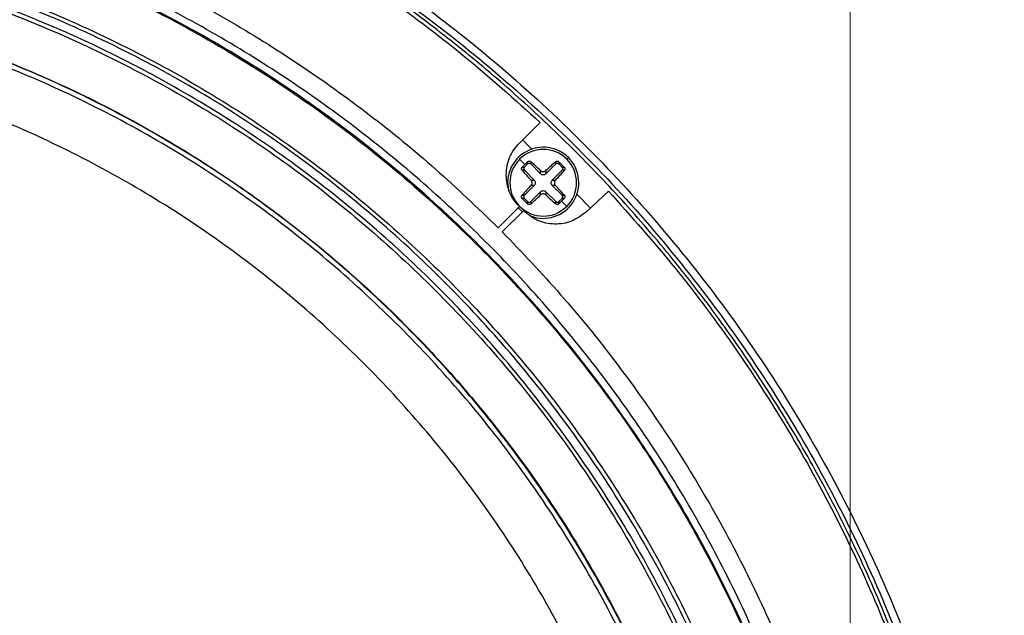
# Model space of a CAD drawing. Units: inches. Extents: x 4 to 166, y 2 to 108.
# Drawn here: x 47 to 52, y 48 to 51 of the extents above; entities that cross this region are included whole.
import ezdxf

# ---------------------------------------------------------------- set-up
doc = ezdxf.new("R2010")
doc.units = ezdxf.units.IN
doc.header["$LTSCALE"] = 10
doc.header["$MEASUREMENT"] = 0
doc.styles.add('SLDTEXTSTYLE0', font='TXT', dxfattribs={"width": 0.75})
doc.dimstyles.new('SLDDIMSTYLE1', dxfattribs={"dimtxt": 0.833333, "dimasz": 1.3, "dimexe": 0, "dimexo": 0.0625, "dimgap": 0.208333, "dimtad": 0, "dimrnd": 1e-09, "dimzin": 12, "dimdsep": 46, "dimtxsty": 'SLDTEXTSTYLE0', "dimsah": 1, "dimcen": 0.09, "dimadec": 0, "dimazin": 3, "dimtfac": 1, "dimtofl": 0, "dimtmove": 0, "dimatfit": 3, "dimfxl": 0, "dimfrac": 2, "dimtolj": 1, "dimtzin": 12, "dimarcsym": 0})

# ---------------------------------------------------------------- blocks, each defined once
blk = doc.blocks.new('_D_8')
at = {"color": 7, "linetype": 'Continuous', "lineweight": 0}
for p, q in [((33.2608, 54.4257), (33.2608, 64.5458)), ((51.5108, 39.4923), (51.5108, 64.5458)), ((42.078, 63.9578), (41.8245, 63.9578)), ((41.8245, 63.9578), (41.8245, 62.6338)), ((44.848, 63.9578), (45.1015, 63.9578)), ((45.1015, 63.9578), (45.1015, 62.6338)), ((33.2608, 63.2958), (39.2476, 63.2958)), ((51.5108, 63.2958), (45.5241, 63.2958)), ((41.8245, 62.6338), (42.078, 62.6338)), ((45.1015, 62.6338), (44.848, 62.6338))]:
    blk.add_line(p, q, dxfattribs=at)
at = {"color": 7, "linetype": 'Continuous', "lineweight": 18}
for points in [[(33.2608, 63.2958), (34.5608, 63.0958), (34.5608, 63.4958)], [(51.5108, 63.2958), (50.2108, 63.4958), (50.2108, 63.0958)]]:
    blk.add_solid(points, dxfattribs=at)
at = {"color": 7, "linetype": 'Continuous', "lineweight": 18, "char_height": 0.83333, "attachment_point": 1, "style": 'SLDTEXTSTYLE0'}
for s, insert in [('18.3', (39.4167, 63.708)), ('463.6', (42.078, 63.708))]:
    blk.add_mtext(s, dxfattribs=dict(at, insert=insert))

msp = doc.modelspace()

# ---------------------------------------------------------------- linework, layer by layer
at = {"color": 7, "linetype": 'Continuous', "lineweight": 25}
for p, q in [((49.7718, 50.7708), (49.8806, 50.8795)), ((49.7886, 50.7876), (49.8382, 50.7378)), ((49.8152, 50.661), (49.7981, 50.6439)), ((49.8152, 50.661), (49.8152, 50.6725)), ((49.8315, 50.6734), (49.8315, 50.661)), ((49.8835, 50.609), (49.8315, 50.661)), ((49.9627, 50.661), (49.9107, 50.609)), ((49.9627, 50.661), (49.9627, 50.6734)), ((49.979, 50.6725), (49.979, 50.661)), ((49.9961, 50.6439), (49.979, 50.661)), ((49.7981, 50.6276), (49.7858, 50.6276)), ((49.7866, 50.6439), (49.7981, 50.6439)), ((49.7981, 50.6276), (49.8501, 50.5756)), ((49.8835, 50.609), (49.8835, 50.626)), ((49.9107, 50.626), (49.9107, 50.609)), ((49.9441, 50.5756), (49.9961, 50.6276)), ((49.9961, 50.6439), (50.0076, 50.6439)), ((50.0085, 50.6276), (49.9961, 50.6276)), ((49.8332, 50.5756), (49.8501, 50.5756)), ((49.9441, 50.5756), (49.9611, 50.5756)), ((49.8501, 50.5484), (49.7981, 50.4964)), ((49.8315, 50.463), (49.8835, 50.515)), ((49.8501, 50.5484), (49.8332, 50.5484)), ((49.8835, 50.498), (49.8835, 50.515)), ((49.9107, 50.515), (49.9107, 50.498)), ((49.9107, 50.515), (49.9627, 50.463)), ((49.9611, 50.5484), (49.9441, 50.5484)), ((49.9961, 50.4964), (49.9441, 50.5484)), ((50.0718, 50.5031), (50.1452, 50.4294)), ((50.2404, 50.5179), (50.1222, 50.4081)), ((49.7858, 50.4964), (49.7981, 50.4964)), ((49.7981, 50.4801), (49.7866, 50.4801)), ((49.7981, 50.4801), (49.8152, 50.463)), ((49.8152, 50.4515), (49.8152, 50.463)), ((49.8315, 50.463), (49.8315, 50.4506)), ((49.9627, 50.4506), (49.9627, 50.463)), ((49.979, 50.463), (49.9961, 50.4801)), ((49.979, 50.463), (49.979, 50.4515)), ((49.9961, 50.4964), (50.0085, 50.4964)), ((50.0076, 50.4801), (49.9961, 50.4801)), ((49.6605, 50.3254), (49.7718, 50.4367)), ((49.6818, 50.3039), (49.7937, 50.4148)), ((49.7889, 50.4095), (49.7649, 50.4298))]:
    msp.add_line(p, q, dxfattribs=at)
at = {"color": 7, "linetype": 'Continuous', "lineweight": 25, "flags": 128}
for points in [[(49.8008, 50.6583), (49.7973, 50.6618), (49.7938, 50.6653), (49.7903, 50.6688), (49.7869, 50.6722), (49.7834, 50.6757), (49.78, 50.6791), (49.7766, 50.6825), (49.7732, 50.6859)], [(50.0211, 50.6859), (50.0228, 50.6877), (50.0245, 50.6893), (50.0259, 50.6908), (50.0271, 50.692), (50.0281, 50.6929), (50.0288, 50.6937), (50.0292, 50.6941), (50.0293, 50.6942)], [(49.9934, 50.4657), (49.9969, 50.4622), (50.0004, 50.4587), (50.0039, 50.4552), (50.0074, 50.4518), (50.0108, 50.4483), (50.0142, 50.4449), (50.0177, 50.4414), (50.0211, 50.438)]]:
    msp.add_lwpolyline(points, dxfattribs=at)
at = {"color": 7, "linetype": 'Continuous', "lineweight": 25}
for centre, radius, start, end in [((49.8971, 50.562), 0.187, 45, 192.9324), ((49.8971, 50.562), 0.1753, 45, 135), ((49.8971, 50.562), 0.1753, 135, 225), ((51.1937, 49.2653), 1.9699, 134.9977, 135.5856), ((51.204, 49.2551), 1.9844, 134.4166, 135.0001), ((49.8971, 50.562), 0.187, 248.8529, 45), ((48.6082, 49.2782), 1.8555, 46.5804, 48.7538), ((51.1861, 49.2782), 1.8555, 131.2462, 133.4196), ((48.5863, 49.2512), 1.99, 44.4187, 45.5825), ((49.8971, 50.562), 0.1753, 315, 45), ((51.1805, 51.8506), 1.855, 221.2462, 223.4203), ((48.6138, 51.8506), 1.855, 316.5797, 318.7538), ((51.1812, 49.2727), 1.856, 136.5803, 138.7532), ((48.6082, 51.8458), 1.8555, 311.2462, 313.4196), ((51.1861, 51.8458), 1.8555, 226.5804, 228.7538), ((48.613, 49.2727), 1.856, 41.2468, 43.4197), ((51.2044, 51.8693), 1.985, 224.4166, 225.5834), ((48.5902, 51.8689), 1.9844, 314.4166, 315.0001), ((48.5866, 51.8725), 1.9895, 314.9994, 315.5815), ((49.8971, 50.562), 0.1753, 225, 315)]:
    msp.add_arc(centre, radius, start, end, dxfattribs=at)
for points, knots in [([(37.2018, 45.4257), (37.2063, 45.6236), (37.2153, 46.0194), (37.2877, 46.6094), (37.4029, 47.1922), (37.5644, 47.764), (37.77, 48.3214), (38.0188, 48.861), (38.3091, 49.3794), (38.6392, 49.8734), (39.007, 50.34), (39.4103, 50.7763), (39.8466, 51.1796), (40.3132, 51.5474), (40.8072, 51.8775), (41.3256, 52.1678), (41.8651, 52.4166), (42.4226, 52.6222), (42.9944, 52.7835), (43.5771, 52.8994), (44.1672, 52.9692), (44.7608, 52.9926), (45.3545, 52.9692), (45.9446, 52.8994), (46.5273, 52.7835), (47.0991, 52.6222), (47.6565, 52.4166), (48.1961, 52.1678), (48.7145, 51.8775), (49.2085, 51.5474), (49.6751, 51.1796), (50.1114, 50.7763), (50.5147, 50.34), (50.8825, 49.8734), (51.2126, 49.3794), (51.5029, 48.861), (51.7517, 48.3214), (51.9573, 47.764), (52.1188, 47.1922), (52.234, 46.6094), (52.3064, 46.0194), (52.3154, 45.6236), (52.3199, 45.4257)], [0, 0, 0, 0, 0.025, 0.05, 0.075, 0.1, 0.125, 0.15, 0.175, 0.2, 0.225, 0.25, 0.275, 0.3, 0.325, 0.35, 0.375, 0.4, 0.425, 0.45, 0.475, 0.5, 0.525, 0.55, 0.575, 0.6, 0.625, 0.65, 0.675, 0.7, 0.725, 0.75, 0.775, 0.8, 0.825, 0.85, 0.875, 0.9, 0.925, 0.95, 0.975, 1, 1, 1, 1]), ([(37.2412, 45.4257), (37.2456, 45.6226), (37.2546, 46.0163), (37.3267, 46.6033), (37.4413, 47.183), (37.6019, 47.7518), (37.8064, 48.3064), (38.0539, 48.8431), (38.3427, 49.3588), (38.671, 49.8502), (39.037, 50.3144), (39.4382, 50.7484), (39.8722, 51.1496), (40.3363, 51.5155), (40.8278, 51.8439), (41.3435, 52.1327), (41.8802, 52.3802), (42.4347, 52.5847), (43.0036, 52.7452), (43.5833, 52.8605), (44.1703, 52.9299), (44.7608, 52.9532), (45.3514, 52.9299), (45.9384, 52.8605), (46.5181, 52.7452), (47.0869, 52.5847), (47.6415, 52.3802), (48.1782, 52.1327), (48.6939, 51.8439), (49.1854, 51.5155), (49.6495, 51.1496), (50.0835, 50.7484), (50.4847, 50.3144), (50.8507, 49.8502), (51.179, 49.3588), (51.4678, 48.8431), (51.7153, 48.3064), (51.9198, 47.7518), (52.0804, 47.183), (52.195, 46.6033), (52.2671, 46.0163), (52.2761, 45.6226), (52.2805, 45.4257)], [0, 0, 0, 0, 0.025, 0.05, 0.075, 0.1, 0.125, 0.15, 0.175, 0.2, 0.225, 0.25, 0.275, 0.3, 0.325, 0.35, 0.375, 0.4, 0.425, 0.45, 0.475, 0.5, 0.525, 0.55, 0.575, 0.6, 0.625, 0.65, 0.675, 0.7, 0.725, 0.75, 0.775, 0.8, 0.825, 0.85, 0.875, 0.9, 0.925, 0.95, 0.975, 1, 1, 1, 1]), ([(44.7608, 37.9257), (44.856, 37.9268), (45.0462, 37.9289), (45.331, 37.9457), (45.6213, 37.9733), (45.9227, 38.0141), (46.2345, 38.0695), (46.5496, 38.1398), (46.8902, 38.2312), (47.2583, 38.3496), (47.6547, 38.502), (48.0569, 38.6838), (48.4623, 38.8971), (48.868, 39.1441), (49.2359, 39.4018), (49.5643, 39.6615), (49.8577, 39.9191), (50.1416, 40.1958), (50.418, 40.496), (50.6813, 40.8151), (50.9325, 41.1571), (51.1667, 41.517), (51.3843, 41.8981), (51.5811, 42.2951), (51.7569, 42.7103), (51.9085, 43.1385), (52.0494, 43.6303), (52.1662, 44.1849), (52.2436, 44.8023), (52.2673, 45.3738), (52.2511, 45.8939), (52.2074, 46.359), (52.1352, 46.8193), (52.0352, 47.2708), (51.9085, 47.713), (51.7569, 48.1412), (51.5811, 48.5563), (51.3843, 48.9534), (51.1667, 49.3344), (50.9325, 49.6943), (50.6813, 50.0363), (50.418, 50.3555), (50.1416, 50.6556), (49.8578, 50.9324), (49.5643, 51.1899), (49.2541, 51.4353), (48.9234, 51.6692), (48.5771, 51.8865), (48.229, 52.0795), (47.8827, 52.2487), (47.5398, 52.3951), (47.2001, 52.521), (46.8541, 52.6308), (46.4975, 52.7252), (46.1289, 52.8031), (45.7713, 52.8602), (45.4259, 52.8985), (45.0937, 52.9215), (44.8718, 52.9243), (44.7608, 52.9257)], [0, 0, 0, 0, 0.012114, 0.024216, 0.036322, 0.049241, 0.062938, 0.07663, 0.090341, 0.107831, 0.12585, 0.144391, 0.164001, 0.184153, 0.204838, 0.221147, 0.237457, 0.254531, 0.271606, 0.289395, 0.307184, 0.325616, 0.344048, 0.363029, 0.38201, 0.401424, 0.420839, 0.447117, 0.47351, 0.499994, 0.519861, 0.53973, 0.559444, 0.579159, 0.598573, 0.617988, 0.636968, 0.655949, 0.674381, 0.692814, 0.710602, 0.728392, 0.745466, 0.762541, 0.77885, 0.79516, 0.81289, 0.830395, 0.847202, 0.863557, 0.879448, 0.894668, 0.909661, 0.925654, 0.941626, 0.957619, 0.97175, 0.985868, 1, 1, 1, 1]), ([(45.0348, 52.901), (45.2133, 52.8908), (45.5705, 52.8703), (46.1017, 52.791), (46.626, 52.6765), (47.1408, 52.5241), (47.6433, 52.3353), (48.131, 52.111), (48.6015, 51.8524), (49.0517, 51.5603), (49.4818, 51.2386), (49.7476, 50.9992), (49.8806, 50.8795)], [0, 0, 0, 0, 0.1, 0.2, 0.3, 0.4, 0.5, 0.6, 0.7, 0.8, 0.9, 1, 1, 1, 1]), ([(44.7911, 52.3548), (44.9414, 52.3513), (45.242, 52.3444), (45.6909, 52.2967), (46.1359, 52.2222), (46.575, 52.1182), (47.0064, 51.9861), (47.4284, 51.8261), (47.839, 51.6391), (48.2366, 51.4257), (48.6195, 51.187), (48.9858, 50.9235), (49.3356, 50.6383), (49.5522, 50.4297), (49.6605, 50.3254)], [0, 0, 0, 0, 0.0833333, 0.1666667, 0.25, 0.3333333, 0.4166667, 0.5, 0.5833333, 0.6666667, 0.75, 0.8333334, 0.9166667, 1, 1, 1, 1]), ([(51.5916, 45.4257), (51.5881, 45.5896), (51.5812, 45.9215), (51.5244, 46.4227), (51.4308, 46.93), (51.2953, 47.4391), (51.1274, 47.9174), (50.934, 48.3619), (50.7225, 48.7707), (50.4817, 49.1678), (50.2125, 49.5503), (49.9161, 49.9153), (49.5947, 50.2596), (49.2504, 50.581), (48.8854, 50.8773), (48.503, 51.1465), (48.1059, 51.3873), (47.697, 51.5989), (47.2526, 51.7922), (46.7742, 51.9602), (46.2651, 52.0955), (45.7579, 52.1897), (45.2567, 52.2445), (44.7609, 52.2623), (44.2651, 52.2445), (43.7638, 52.1897), (43.2566, 52.0956), (42.7475, 51.9602), (42.2691, 51.7922), (41.8247, 51.5989), (41.4158, 51.3873), (41.0188, 51.1465), (40.6363, 50.8774), (40.2713, 50.581), (39.927, 50.2596), (39.6056, 49.9153), (39.3092, 49.5503), (39.04, 49.1678), (38.7992, 48.7707), (38.5877, 48.3619), (38.3943, 47.9175), (38.2264, 47.4391), (38.0909, 46.93), (37.9973, 46.4228), (37.9405, 45.9215), (37.9336, 45.5896), (37.9301, 45.4257)], [0, 0, 0, 0, 0.02291, 0.046401, 0.070439, 0.094982, 0.119987, 0.141257, 0.162701, 0.184309, 0.206144, 0.228046, 0.25, 0.271952, 0.293854, 0.315691, 0.337297, 0.358742, 0.380013, 0.405017, 0.42956, 0.453597, 0.477089, 0.5, 0.52291, 0.546401, 0.570439, 0.594982, 0.619987, 0.641257, 0.662701, 0.684309, 0.706144, 0.728046, 0.75, 0.771952, 0.793854, 0.815691, 0.837297, 0.858742, 0.880013, 0.905017, 0.92956, 0.953597, 0.977089, 1, 1, 1, 1]), ([(51.5535, 45.4257), (51.5495, 45.6036), (51.5414, 45.9592), (51.4763, 46.4894), (51.3728, 47.0131), (51.2277, 47.5269), (51.0429, 48.0278), (50.8194, 48.5127), (50.5585, 48.9785), (50.2619, 49.4225), (49.9313, 49.8418), (49.5689, 50.2338), (49.1769, 50.5962), (48.7576, 50.9268), (48.3137, 51.2234), (47.8478, 51.4843), (47.363, 51.7078), (46.8621, 51.8926), (46.3482, 52.0375), (45.8245, 52.1417), (45.2943, 52.2044), (44.7608, 52.2254), (44.2274, 52.2044), (43.6971, 52.1417), (43.1735, 52.0375), (42.6596, 51.8926), (42.1587, 51.7078), (41.6739, 51.4843), (41.208, 51.2234), (40.7641, 50.9268), (40.3448, 50.5962), (39.9528, 50.2338), (39.5904, 49.8418), (39.2598, 49.4225), (38.9632, 48.9785), (38.7023, 48.5127), (38.4788, 48.0278), (38.294, 47.5269), (38.1489, 47.0131), (38.0454, 46.4894), (37.9803, 45.9592), (37.9722, 45.6036), (37.9682, 45.4257)], [0, 0, 0, 0, 0.025, 0.05, 0.075, 0.1, 0.125, 0.15, 0.175, 0.2, 0.225, 0.25, 0.275, 0.3, 0.325, 0.35, 0.375, 0.4, 0.425, 0.45, 0.475, 0.5, 0.525, 0.55, 0.575, 0.6, 0.625, 0.65, 0.675, 0.7, 0.725, 0.75, 0.775, 0.8, 0.825, 0.85, 0.875, 0.9, 0.925, 0.95, 0.975, 1, 1, 1, 1]), ([(37.9738, 45.4257), (37.9778, 45.6034), (37.9858, 45.9588), (38.0509, 46.4886), (38.1544, 47.0118), (38.2993, 47.5252), (38.4839, 48.0257), (38.7073, 48.5102), (38.9679, 48.9756), (39.2643, 49.4192), (39.5946, 49.8381), (39.9567, 50.2299), (40.3485, 50.592), (40.7674, 50.9223), (41.211, 51.2186), (41.6764, 51.4793), (42.1609, 51.7026), (42.6614, 51.8873), (43.1748, 52.0321), (43.698, 52.1362), (44.2278, 52.1989), (44.7608, 52.2198), (45.2939, 52.1989), (45.8237, 52.1362), (46.3469, 52.0321), (46.8603, 51.8873), (47.3608, 51.7026), (47.8453, 51.4793), (48.3107, 51.2186), (48.7543, 50.9223), (49.1732, 50.592), (49.565, 50.2299), (49.9271, 49.8381), (50.2574, 49.4192), (50.5537, 48.9756), (50.8144, 48.5102), (51.0378, 48.0257), (51.2224, 47.5252), (51.3673, 47.0118), (51.4708, 46.4886), (51.5358, 45.9588), (51.5439, 45.6034), (51.5479, 45.4257)], [0, 0, 0, 0, 0.025, 0.05, 0.075, 0.1, 0.125, 0.15, 0.175, 0.2, 0.225, 0.25, 0.275, 0.3, 0.325, 0.35, 0.375, 0.4, 0.425, 0.45, 0.475, 0.5, 0.525, 0.55, 0.575, 0.6, 0.625, 0.65, 0.675, 0.7, 0.725, 0.75, 0.775, 0.8, 0.825, 0.85, 0.875, 0.9, 0.925, 0.95, 0.975, 1, 1, 1, 1]), ([(38.2119, 45.4257), (38.2158, 45.5972), (38.2236, 45.9401), (38.2864, 46.4513), (38.3862, 46.9561), (38.5261, 47.4515), (38.7042, 47.9345), (38.9197, 48.4019), (39.1712, 48.8511), (39.4572, 49.2791), (39.7759, 49.6833), (40.1253, 50.0613), (40.5033, 50.4107), (40.9075, 50.7294), (41.3355, 51.0154), (41.7846, 51.2669), (42.2521, 51.4824), (42.735, 51.6605), (43.2305, 51.8003), (43.7353, 51.9007), (44.2465, 51.9612), (44.7608, 51.9814), (45.2752, 51.9612), (45.7864, 51.9007), (46.2912, 51.8003), (46.7867, 51.6605), (47.2696, 51.4824), (47.7371, 51.2669), (48.1862, 51.0154), (48.6142, 50.7294), (49.0184, 50.4107), (49.3964, 50.0613), (49.7458, 49.6833), (50.0645, 49.2791), (50.3505, 48.8511), (50.602, 48.4019), (50.8175, 47.9345), (50.9956, 47.4515), (51.1355, 46.9561), (51.2353, 46.4513), (51.2981, 45.9401), (51.3059, 45.5972), (51.3098, 45.4257)], [0, 0, 0, 0, 0.025, 0.05, 0.075, 0.1, 0.125, 0.15, 0.175, 0.2, 0.225, 0.25, 0.275, 0.3, 0.325, 0.35, 0.375, 0.4, 0.425, 0.45, 0.475, 0.5, 0.525, 0.55, 0.575, 0.6, 0.625, 0.65, 0.675, 0.7, 0.725, 0.75, 0.775, 0.8, 0.825, 0.85, 0.875, 0.9, 0.925, 0.95, 0.975, 1, 1, 1, 1]), ([(51.2886, 45.4257), (51.2847, 45.5966), (51.277, 45.9384), (51.2144, 46.4479), (51.1149, 46.9512), (50.9754, 47.445), (50.7979, 47.9264), (50.5831, 48.3923), (50.3324, 48.84), (50.0473, 49.2666), (49.7297, 49.6695), (49.3814, 50.0463), (49.0046, 50.3946), (48.6017, 50.7122), (48.1751, 50.9973), (47.7274, 51.248), (47.2615, 51.4628), (46.7801, 51.6404), (46.2863, 51.7796), (45.7831, 51.8797), (45.2735, 51.94), (44.7608, 51.9602), (44.2482, 51.94), (43.7386, 51.8797), (43.2354, 51.7796), (42.7416, 51.6404), (42.2602, 51.4628), (41.7943, 51.248), (41.3466, 50.9973), (40.92, 50.7122), (40.5171, 50.3946), (40.1403, 50.0463), (39.792, 49.6695), (39.4744, 49.2666), (39.1893, 48.84), (38.9386, 48.3923), (38.7238, 47.9264), (38.5463, 47.445), (38.4068, 46.9512), (38.3073, 46.4479), (38.2447, 45.9384), (38.237, 45.5966), (38.2331, 45.4257)], [0, 0, 0, 0, 0.025, 0.05, 0.075, 0.1, 0.125, 0.15, 0.175, 0.2, 0.225, 0.25, 0.275, 0.3, 0.325, 0.35, 0.375, 0.4, 0.425, 0.45, 0.475, 0.5, 0.525, 0.55, 0.575, 0.6, 0.625, 0.65, 0.675, 0.7, 0.725, 0.75, 0.775, 0.8, 0.825, 0.85, 0.875, 0.9, 0.925, 0.95, 0.975, 1, 1, 1, 1]), ([(51.2449, 45.4257), (51.2411, 45.5955), (51.2334, 45.935), (51.1712, 46.4411), (51.0724, 46.941), (50.9339, 47.4315), (50.7575, 47.9096), (50.5441, 48.3725), (50.2951, 48.8171), (50.012, 49.2409), (49.6964, 49.6411), (49.3505, 50.0154), (48.9762, 50.3613), (48.576, 50.6769), (48.1523, 50.96), (47.7076, 51.209), (47.2447, 51.4224), (46.7666, 51.5988), (46.2761, 51.7371), (45.7762, 51.8366), (45.2701, 51.8965), (44.7608, 51.9165), (44.2516, 51.8965), (43.7455, 51.8366), (43.2456, 51.7371), (42.7551, 51.5988), (42.2769, 51.4224), (41.8141, 51.209), (41.3694, 50.96), (40.9457, 50.6769), (40.5454, 50.3613), (40.1712, 50.0154), (39.8252, 49.6411), (39.5097, 49.2409), (39.2266, 48.8171), (38.9776, 48.3725), (38.7642, 47.9096), (38.5878, 47.4315), (38.4493, 46.941), (38.3505, 46.4411), (38.2883, 45.935), (38.2806, 45.5955), (38.2768, 45.4257)], [0, 0, 0, 0, 0.025, 0.05, 0.075, 0.1, 0.125, 0.15, 0.175, 0.2, 0.225, 0.25, 0.275, 0.3, 0.325, 0.35, 0.375, 0.4, 0.425, 0.45, 0.475, 0.5, 0.525, 0.55, 0.575, 0.6, 0.625, 0.65, 0.675, 0.7, 0.725, 0.75, 0.775, 0.8, 0.825, 0.85, 0.875, 0.9, 0.925, 0.95, 0.975, 1, 1, 1, 1]), ([(38.298, 45.4257), (38.3018, 45.5949), (38.3095, 45.9333), (38.3714, 46.4378), (38.4699, 46.936), (38.608, 47.4249), (38.7838, 47.9015), (38.9965, 48.3628), (39.2447, 48.8061), (39.5269, 49.2284), (39.8414, 49.6274), (40.1862, 50.0004), (40.5592, 50.3452), (40.9582, 50.6597), (41.3805, 50.9419), (41.8237, 51.1901), (42.2851, 51.4028), (42.7617, 51.5786), (43.2506, 51.7165), (43.7488, 51.8156), (44.2533, 51.8753), (44.7608, 51.8953), (45.2684, 51.8753), (45.7729, 51.8156), (46.2711, 51.7165), (46.76, 51.5786), (47.2366, 51.4028), (47.698, 51.1901), (48.1412, 50.9419), (48.5635, 50.6597), (48.9625, 50.3452), (49.3355, 50.0004), (49.6803, 49.6274), (49.9948, 49.2284), (50.277, 48.8061), (50.5252, 48.3628), (50.7379, 47.9015), (50.9137, 47.4249), (51.0517, 46.936), (51.1502, 46.4378), (51.2122, 45.9333), (51.2199, 45.5949), (51.2237, 45.4257)], [0, 0, 0, 0, 0.025, 0.05, 0.075, 0.1, 0.125, 0.15, 0.175, 0.2, 0.225, 0.25, 0.275, 0.3, 0.325, 0.35, 0.375, 0.4, 0.425, 0.45, 0.475, 0.5, 0.525, 0.55, 0.575, 0.6, 0.625, 0.65, 0.675, 0.7, 0.725, 0.75, 0.775, 0.8, 0.825, 0.85, 0.875, 0.9, 0.925, 0.95, 0.975, 1, 1, 1, 1]), ([(38.539, 45.4257), (38.5402, 45.5186), (38.5427, 45.7029), (38.5618, 45.9794), (38.5923, 46.2569), (38.6341, 46.5238), (38.6839, 46.771), (38.7428, 47.015), (38.7973, 47.2056), (38.8462, 47.3592), (38.8804, 47.4609), (38.9156, 47.5595), (38.9481, 47.646), (38.9788, 47.7251), (39.0199, 47.8262), (39.0786, 47.9631), (39.1606, 48.1404), (39.2497, 48.3164), (39.3632, 48.5242), (39.4977, 48.7495), (39.6252, 48.9406), (39.7096, 49.0593), (39.7459, 49.1091), (39.7826, 49.1586), (39.8198, 49.2077), (39.8575, 49.2564), (39.8957, 49.3048), (39.9343, 49.3528), (40.0708, 49.5189), (40.3127, 49.7865), (40.6757, 50.1275), (41.0454, 50.4239), (41.416, 50.6785), (41.7827, 50.8941), (42.1413, 51.0741), (42.4882, 51.2219), (42.8322, 51.3451), (43.1698, 51.4445), (43.4971, 51.5211), (43.7981, 51.5753), (44.0279, 51.6057), (44.1927, 51.6223), (44.3001, 51.6311), (44.4015, 51.6378), (44.4968, 51.6426), (44.5862, 51.6457), (44.6694, 51.6474), (44.8883, 51.6492), (45.1011, 51.6411), (45.3091, 51.6238), (45.3738, 51.6178), (45.4384, 51.611), (45.503, 51.6036), (45.5674, 51.5955), (45.6433, 51.5852), (45.7441, 51.5701), (45.8829, 51.5466), (46.0143, 51.5208), (46.1267, 51.4963), (46.2091, 51.4772), (46.2969, 51.4556), (46.3898, 51.4312), (46.488, 51.4037), (46.5912, 51.373), (46.6993, 51.3386), (46.9159, 51.2654), (47.2348, 51.1409), (47.6444, 50.9456), (47.9589, 50.7665), (48.1863, 50.6211), (48.3337, 50.5209), (48.4781, 50.4166), (48.6194, 50.3081), (48.7576, 50.1957), (48.9659, 50.016), (49.2334, 49.7598), (49.5433, 49.415), (49.8235, 49.0527), (50.0733, 48.6756), (50.2925, 48.2863), (50.481, 47.8875), (50.6389, 47.4817), (50.7666, 47.0713), (50.8647, 46.6585), (50.9332, 46.2457), (50.9753, 45.8347), (50.9805, 45.5614), (50.9831, 45.4257)], [0, 0, 0, 0, 0.0142523, 0.0282932, 0.0425144, 0.0571023, 0.0697386, 0.0812044, 0.0956305, 0.10016, 0.1059343, 0.1121053, 0.1162206, 0.1201243, 0.1251207, 0.1329812, 0.142975, 0.155102, 0.1632614, 0.1793091, 0.1953571, 0.1985098, 0.2016625, 0.2048152, 0.2079679, 0.2111206, 0.2142733, 0.2174261, 0.2205789, 0.2472686, 0.2727235, 0.2969434, 0.3199283, 0.341678, 0.3621926, 0.3814719, 0.3995158, 0.4182578, 0.4354501, 0.4510926, 0.4651853, 0.4710087, 0.4765197, 0.4817181, 0.4866041, 0.4911776, 0.4954385, 0.4993869, 0.5247668, 0.5280912, 0.5314156, 0.53474, 0.5380645, 0.5413889, 0.5447133, 0.5498181, 0.5570238, 0.5663304, 0.5703622, 0.5746894, 0.579312, 0.5842301, 0.5894437, 0.5949527, 0.6007572, 0.6068571, 0.6300526, 0.6532482, 0.6764438, 0.6855581, 0.6946723, 0.7037866, 0.7129009, 0.7220152, 0.7311294, 0.7551153, 0.7788139, 0.8022253, 0.8253495, 0.8481863, 0.8707359, 0.8929982, 0.9149732, 0.9366609, 0.9580613, 0.9791743, 1, 1, 1, 1]), ([(50.9808, 45.4257), (50.9771, 45.5886), (50.9697, 45.9142), (50.9101, 46.3997), (50.8153, 46.8792), (50.6824, 47.3498), (50.5132, 47.8084), (50.3085, 48.2524), (50.0697, 48.679), (49.7981, 49.0855), (49.4954, 49.4694), (49.1635, 49.8284), (48.8045, 50.1603), (48.4206, 50.4629), (48.0141, 50.7345), (47.5875, 50.9734), (47.1436, 51.1781), (46.6849, 51.3473), (46.2144, 51.48), (45.7349, 51.5754), (45.2494, 51.6329), (44.7608, 51.6521), (44.2723, 51.6329), (43.7868, 51.5754), (43.3073, 51.48), (42.8368, 51.3473), (42.3781, 51.1781), (41.9342, 50.9734), (41.5076, 50.7345), (41.1011, 50.4629), (40.7172, 50.1603), (40.3582, 49.8284), (40.0263, 49.4694), (39.7236, 49.0855), (39.452, 48.679), (39.2132, 48.2524), (39.0085, 47.8084), (38.8393, 47.3498), (38.7064, 46.8792), (38.6116, 46.3997), (38.552, 45.9142), (38.5446, 45.5886), (38.5409, 45.4257)], [0, 0, 0, 0, 0.025, 0.05, 0.075, 0.1, 0.125, 0.15, 0.175, 0.2, 0.225, 0.25, 0.275, 0.3, 0.325, 0.35, 0.375, 0.4, 0.425, 0.45, 0.475, 0.5, 0.525, 0.55, 0.575, 0.6, 0.625, 0.65, 0.675, 0.7, 0.725, 0.75, 0.775, 0.8, 0.825, 0.85, 0.875, 0.9, 0.925, 0.95, 0.975, 1, 1, 1, 1]), ([(50.9554, 45.4257), (50.9517, 45.5879), (50.9444, 45.9123), (50.885, 46.3958), (50.7906, 46.8733), (50.6583, 47.3419), (50.4898, 47.7987), (50.2859, 48.2409), (50.048, 48.6657), (49.7775, 49.0706), (49.4761, 49.4529), (49.1456, 49.8105), (48.788, 50.141), (48.4057, 50.4424), (48.0008, 50.7129), (47.576, 50.9508), (47.1338, 51.1547), (46.677, 51.3231), (46.2084, 51.4555), (45.7309, 51.5499), (45.2474, 51.6093), (44.923, 51.6166), (44.7608, 51.6203)], [0, 0, 0, 0, 0.05, 0.1, 0.15, 0.2, 0.25, 0.3, 0.35, 0.4, 0.45, 0.5, 0.55, 0.6, 0.65, 0.7, 0.75, 0.8, 0.85, 0.9, 0.95, 1, 1, 1, 1]), ([(50.686, 45.4257), (50.6825, 45.5809), (50.6755, 45.8911), (50.6187, 46.3536), (50.5284, 46.8104), (50.4018, 47.2586), (50.2407, 47.6955), (50.0457, 48.1185), (49.8181, 48.5248), (49.5594, 48.9121), (49.271, 49.2778), (48.9549, 49.6198), (48.6129, 49.9359), (48.2472, 50.2242), (47.8599, 50.483), (47.4536, 50.7105), (47.0307, 50.9055), (46.5937, 51.0667), (46.1455, 51.1933), (45.6887, 51.2836), (45.2262, 51.3404), (44.916, 51.3474), (44.7608, 51.3509)], [0, 0, 0, 0, 0.05, 0.1, 0.15, 0.2, 0.25, 0.3, 0.35, 0.4, 0.45, 0.5, 0.55, 0.6, 0.65, 0.7, 0.75, 0.8, 0.85, 0.9, 0.95, 1, 1, 1, 1]), ([(49.7027, 50.6038), (49.7035, 50.6192), (49.7053, 50.6502), (49.7194, 50.6947), (49.7409, 50.7361), (49.7615, 50.7592), (49.7718, 50.7708)], [0, 0, 0, 0, 0.25, 0.500001, 0.75, 1, 1, 1, 1]), ([(49.8152, 50.6725), (49.8164, 50.6735), (49.8188, 50.6754), (49.8233, 50.6764), (49.8279, 50.6758), (49.8303, 50.6742), (49.8315, 50.6734)], [0, 0, 0, 0, 0.25051, 0.499894, 0.749488, 1, 1, 1, 1]), ([(49.8315, 50.661), (49.8309, 50.6616), (49.8297, 50.6626), (49.827, 50.664), (49.8233, 50.6647), (49.8197, 50.664), (49.817, 50.6626), (49.8158, 50.6616), (49.8152, 50.661)], [0, 0, 0, 0, 0.1347949, 0.2629508, 0.4996998, 0.7372636, 0.8654631, 1, 1, 1, 1]), ([(49.9627, 50.6734), (49.9639, 50.6742), (49.9664, 50.6758), (49.9709, 50.6764), (49.9754, 50.6754), (49.9778, 50.6735), (49.979, 50.6725)], [0, 0, 0, 0, 0.250439, 0.499759, 0.749278, 1, 1, 1, 1]), ([(49.979, 50.661), (49.9784, 50.6616), (49.9772, 50.6626), (49.9745, 50.664), (49.9709, 50.6647), (49.9672, 50.664), (49.9645, 50.6626), (49.9633, 50.6616), (49.9627, 50.661)], [0, 0, 0, 0, 0.134351, 0.262349, 0.499691, 0.736812, 0.865113, 1, 1, 1, 1]), ([(49.7718, 50.4367), (49.7615, 50.4483), (49.7409, 50.4714), (49.7194, 50.5129), (49.7053, 50.5574), (49.7035, 50.5883), (49.7027, 50.6038)], [0, 0, 0, 0, 0.25, 0.499999, 0.75, 1, 1, 1, 1]), ([(49.7858, 50.6276), (49.7849, 50.6288), (49.7833, 50.6313), (49.7828, 50.6358), (49.7838, 50.6403), (49.7857, 50.6427), (49.7866, 50.6439)], [0, 0, 0, 0, 0.250411, 0.499756, 0.749234, 1, 1, 1, 1]), ([(49.7981, 50.6439), (49.7975, 50.6433), (49.7965, 50.6421), (49.7951, 50.6394), (49.7944, 50.6358), (49.7951, 50.6321), (49.7965, 50.6294), (49.7975, 50.6282), (49.7981, 50.6276)], [0, 0, 0, 0, 0.134417, 0.262454, 0.499685, 0.736727, 0.865052, 1, 1, 1, 1]), ([(49.8835, 50.626), (49.8855, 50.6244), (49.8895, 50.6214), (49.8971, 50.6201), (49.9047, 50.6214), (49.9087, 50.6244), (49.9107, 50.626)], [0, 0, 0, 0, 0.250569, 0.499796, 0.749228, 1, 1, 1, 1]), ([(49.9107, 50.609), (49.9087, 50.6074), (49.9047, 50.6042), (49.8971, 50.6028), (49.8895, 50.6042), (49.8856, 50.6074), (49.8835, 50.609)], [0, 0, 0, 0, 0.256717, 0.499714, 0.743017, 1, 1, 1, 1]), ([(49.9961, 50.6276), (49.9967, 50.6282), (49.9977, 50.6294), (49.9991, 50.6321), (49.9999, 50.6358), (49.9991, 50.6394), (49.9977, 50.6421), (49.9967, 50.6433), (49.9961, 50.6439)], [0, 0, 0, 0, 0.1347179, 0.2628571, 0.4996731, 0.7373355, 0.8654898, 1, 1, 1, 1]), ([(50.0076, 50.6439), (50.0086, 50.6427), (50.0105, 50.6403), (50.0115, 50.6358), (50.011, 50.6313), (50.0093, 50.6288), (50.0085, 50.6276)], [0, 0, 0, 0, 0.250538, 0.499923, 0.749487, 1, 1, 1, 1]), ([(49.8332, 50.5484), (49.8347, 50.5504), (49.8377, 50.5544), (49.839, 50.562), (49.8377, 50.5696), (49.8347, 50.5736), (49.8332, 50.5756)], [0, 0, 0, 0, 0.250558, 0.499785, 0.749212, 1, 1, 1, 1]), ([(49.8501, 50.5756), (49.8517, 50.5735), (49.8549, 50.5696), (49.8563, 50.562), (49.8549, 50.5544), (49.8517, 50.5505), (49.8501, 50.5484)], [0, 0, 0, 0, 0.256772, 0.499703, 0.742979, 1, 1, 1, 1]), ([(49.9441, 50.5484), (49.9425, 50.5504), (49.9393, 50.5544), (49.938, 50.562), (49.9393, 50.5696), (49.9425, 50.5735), (49.9441, 50.5756)], [0, 0, 0, 0, 0.256712, 0.499703, 0.743039, 1, 1, 1, 1]), ([(49.9611, 50.5756), (49.9596, 50.5736), (49.9566, 50.5696), (49.9552, 50.562), (49.9566, 50.5544), (49.9596, 50.5504), (49.9611, 50.5484)], [0, 0, 0, 0, 0.250558, 0.499785, 0.749212, 1, 1, 1, 1]), ([(49.8835, 50.515), (49.8856, 50.5166), (49.8895, 50.5198), (49.8971, 50.5211), (49.9047, 50.5198), (49.9087, 50.5166), (49.9107, 50.515)], [0, 0, 0, 0, 0.256738, 0.499716, 0.743024, 1, 1, 1, 1]), ([(49.9107, 50.498), (49.9087, 50.4996), (49.9047, 50.5026), (49.8971, 50.5039), (49.8895, 50.5026), (49.8855, 50.4996), (49.8835, 50.498)], [0, 0, 0, 0, 0.250569, 0.499796, 0.749228, 1, 1, 1, 1]), ([(50.2404, 50.5179), (50.3594, 50.3844), (50.5974, 50.1173), (50.9169, 49.6856), (51.2068, 49.2339), (51.463, 48.7621), (51.6849, 48.2733), (51.8711, 47.7698), (52.021, 47.2543), (52.1327, 46.7294), (52.2094, 46.1978), (52.2281, 45.8406), (52.2374, 45.662)], [0, 0, 0, 0, 0.1, 0.2, 0.3, 0.4, 0.5, 0.6, 0.7, 0.8, 0.9, 1, 1, 1, 1]), ([(49.7866, 50.4801), (49.7857, 50.4813), (49.7838, 50.4837), (49.7828, 50.4882), (49.7833, 50.4927), (49.7849, 50.4952), (49.7858, 50.4964)], [0, 0, 0, 0, 0.250524, 0.499934, 0.749493, 1, 1, 1, 1]), ([(49.7981, 50.4964), (49.7975, 50.4958), (49.7965, 50.4946), (49.7951, 50.4919), (49.7944, 50.4882), (49.7951, 50.4846), (49.7965, 50.4819), (49.7975, 50.4807), (49.7981, 50.4801)], [0, 0, 0, 0, 0.134788, 0.262955, 0.499673, 0.737238, 0.86542, 1, 1, 1, 1]), ([(49.8152, 50.463), (49.8158, 50.4624), (49.817, 50.4614), (49.8197, 50.46), (49.8233, 50.4592), (49.827, 50.46), (49.8297, 50.4614), (49.8309, 50.4624), (49.8315, 50.463)], [0, 0, 0, 0, 0.134396, 0.262422, 0.499693, 0.736743, 0.865043, 1, 1, 1, 1]), ([(49.8315, 50.4506), (49.8303, 50.4498), (49.8279, 50.4482), (49.8233, 50.4476), (49.8188, 50.4486), (49.8164, 50.4505), (49.8152, 50.4515)], [0, 0, 0, 0, 0.250439, 0.499759, 0.749278, 1, 1, 1, 1]), ([(49.9627, 50.463), (49.9633, 50.4624), (49.9645, 50.4614), (49.9672, 50.46), (49.9709, 50.4592), (49.9745, 50.46), (49.9772, 50.4614), (49.9784, 50.4624), (49.979, 50.463)], [0, 0, 0, 0, 0.134724, 0.26288, 0.4997, 0.737334, 0.865534, 1, 1, 1, 1]), ([(49.979, 50.4515), (49.9778, 50.4505), (49.9754, 50.4486), (49.9709, 50.4476), (49.9664, 50.4482), (49.9639, 50.4498), (49.9627, 50.4506)], [0, 0, 0, 0, 0.25051, 0.499894, 0.749488, 1, 1, 1, 1]), ([(49.9961, 50.4801), (49.9967, 50.4807), (49.9977, 50.4819), (49.9991, 50.4846), (49.9999, 50.4882), (49.9991, 50.4919), (49.9977, 50.4946), (49.9967, 50.4958), (49.9961, 50.4964)], [0, 0, 0, 0, 0.134349, 0.26236, 0.499692, 0.736841, 0.86514, 1, 1, 1, 1]), ([(50.0085, 50.4964), (50.0093, 50.4952), (50.011, 50.4927), (50.0115, 50.4882), (50.0105, 50.4837), (50.0086, 50.4813), (50.0076, 50.4801)], [0, 0, 0, 0, 0.250415, 0.499765, 0.749248, 1, 1, 1, 1]), ([(50.1222, 50.4081), (50.0977, 50.3899), (50.0486, 50.3536), (49.9565, 50.3397), (49.8649, 50.3574), (49.8174, 50.3957), (49.7937, 50.4148)], [0, 0, 0, 0, 0.249999, 0.499999, 0.749999, 1, 1, 1, 1]), ([(49.6818, 50.3039), (49.7856, 50.1952), (49.9933, 49.9777), (50.277, 49.6266), (50.5389, 49.2592), (50.7759, 48.8752), (50.9876, 48.4767), (51.1728, 48.0653), (51.3309, 47.6427), (51.4612, 47.2106), (51.5632, 46.7711), (51.6359, 46.3258), (51.6815, 45.8767), (51.6872, 45.5761), (51.69, 45.4257)], [0, 0, 0, 0, 0.083333, 0.166667, 0.25, 0.333333, 0.416667, 0.5, 0.583333, 0.666667, 0.75, 0.833333, 0.916667, 1, 1, 1, 1])]:
    msp.add_open_spline(points, degree=3, knots=knots, dxfattribs=at)

# ---------------------------------------------------------------- dimensions: what is measured, and where the dimension line sits
at = {"color": 7, "linetype": 'Continuous', "lineweight": 18}
dim = msp.add_linear_dim(base=(51.5108, 63.2958), p1=(33.2608, 53.9257), p2=(51.5108, 38.9923), dimstyle='SLDDIMSTYLE1', dxfattribs=at)
dim.commit()
dim.dimension.update_dxf_attribs({"geometry": '_D_8', "text_midpoint": (42.3858, 63.2958), "dimtype": 160})

doc.saveas('drawing.dxf')
